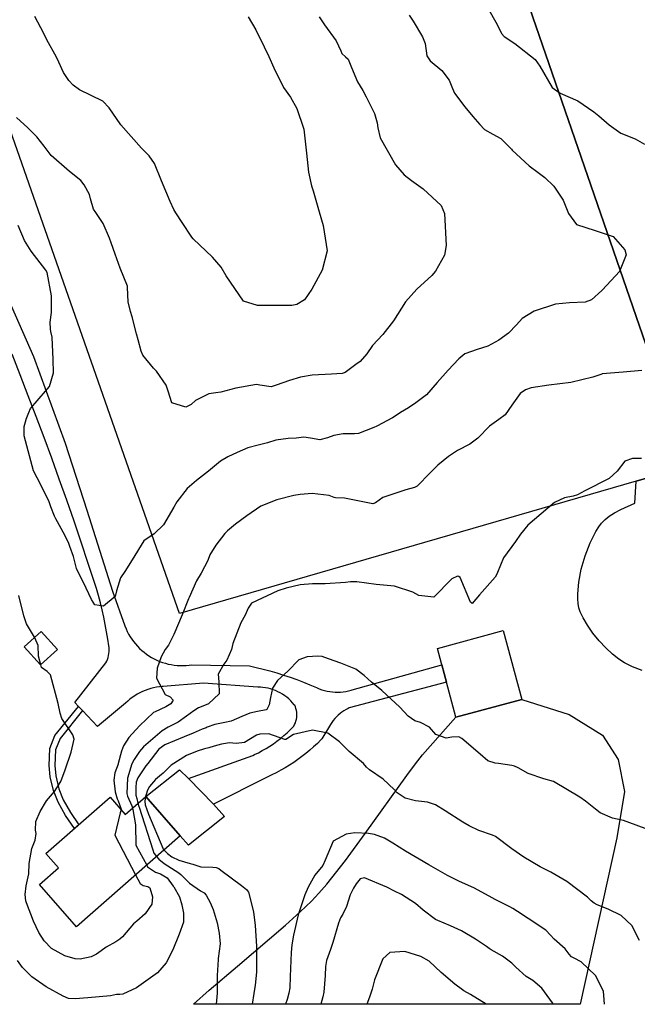
# Model space of a CAD drawing. Units: inches. Extents: x 1171771 to 1177771, y 557457 to 561458.
# Drawn here: x 1172575 to 1172908, y 557458 to 557989 of the extents above; entities that cross this region are included whole.
import ezdxf

# ---------------------------------------------------------------- set-up
doc = ezdxf.new("R2010")
doc.units = ezdxf.units.IN
doc.header["$MEASUREMENT"] = 0
for name, color, linetype, true_color in [('BLDG-Footprint', 7, 'Continuous', 0x676e73), ('CULTRL-Pad', 7, 'Continuous', 0x676e73), ('NTRL-Farm Land', 7, 'Continuous', 0x676e73), ('NTRL-Pasture Land', 7, 'Continuous', 0x676e73), ('TRANS-Non Street Sidewalk', 7, 'Continuous', 0xba6efe), ('TRANS-Road', 7, 'Continuous', 0xba6efe), ('Undefined', 7, 'Continuous', 0x676e73)]:
    doc.layers.add(name, color=color, linetype=linetype, true_color=true_color)

msp = doc.modelspace()

# ---------------------------------------------------------------- linework, layer by layer
at = {"layer": 'BLDG-Footprint'}
for points in [[(1172595.41, 557649.45), (1172586.3, 557641.19), (1172577.41, 557650.99), (1172586.51, 557659.25)], [(1172845.83, 557622.52), (1172810.34, 557612.91), (1172800.28, 557650.07), (1172835.77, 557659.68)], [(1172642.98, 557570.18), (1172661.6, 557548.92), (1172605.64, 557499.89), (1172585.63, 557522.73), (1172595.87, 557531.71), (1172589.13, 557539.4), (1172623.8, 557569.78), (1172631.93, 557560.5)]]:
    msp.add_lwpolyline(points, close=True, dxfattribs=at)
at = {"layer": 'CULTRL-Pad'}
msp.add_lwpolyline([(1172685.44, 557559.32), (1172666.02, 557543.87), (1172661.6, 557548.92), (1172642.98, 557570.18), (1172661.14, 557584.49), (1172666.05, 557579.9), (1172679.54, 557566.08)], close=True, dxfattribs=at)
at = {"layer": 'NTRL-Farm Land'}
msp.add_lwpolyline([(1172907.58, 557740.41), (1172661.25, 557668.99), (1172541.13, 558011.76), (1172657.09, 558059.64), (1172811.65, 558107.14), (1172935.45, 557748.49)], close=True, dxfattribs=at)
at = {"layer": 'NTRL-Pasture Land'}
msp.add_lwpolyline([(1172910.72, 557638.21), (1172905.57, 557640.18), (1172901.26, 557642.23), (1172898.16, 557644.2), (1172894.69, 557646.97), (1172891.07, 557650.39), (1172887.54, 557654.21), (1172884.16, 557658.37), (1172881.2, 557662.57), (1172878.87, 557666.49), (1172877.32, 557669.89), (1172876.68, 557671.97), (1172876.26, 557674.27), (1172876.04, 557676.77), (1172876.01, 557679.55), (1172876.56, 557685.82), (1172877.91, 557692.77), (1172880.01, 557700.05), (1172882.71, 557707.09), (1172885.77, 557713.19), (1172887.34, 557715.7), (1172888.88, 557717.75), (1172890.73, 557719.65), (1172893.01, 557721.45), (1172895.86, 557723.27), (1172899.25, 557725.1), (1172906.74, 557728.46), (1172907.58, 557740.41), (1172935.45, 557748.49), (1172811.65, 558107.14)], dxfattribs=at)
msp.add_lwpolyline([(1172877.39, 557458.07), (1172877.38, 557458.02), (1172668.77, 557458.04), (1172668.82, 557458.08), (1172677.27, 557465.58), (1172692.58, 557478.55), (1172718.45, 557500.71), (1172726.36, 557507.86), (1172732.34, 557513.65), (1172736.34, 557517.92), (1172740.68, 557522.94), (1172750.76, 557535.67), (1172761.4, 557550.13), (1172783.75, 557581.53), (1172788.47, 557587.87), (1172792.27, 557592.66), (1172810.34, 557612.91), (1172845.83, 557622.52), (1172871.47, 557614.47), (1172889.42, 557603.19), (1172897.85, 557590.1), (1172901.16, 557572.93), (1172897.09, 557547.89)], close=True, dxfattribs=at)
at = {"layer": 'TRANS-Non Street Sidewalk'}
msp.add_lwpolyline([(1172608.94, 557616.52), (1172596.77, 557601.41), (1172594.38, 557595.41), (1172593.98, 557586.97), (1172594.55, 557581.33), (1172596.16, 557574.23), (1172598.48, 557568.44), (1172602.45, 557561.51), (1172606.87, 557554.94), (1172604.51, 557552.87), (1172599.8, 557559.87), (1172595.68, 557567.08), (1172593.18, 557573.31), (1172591.47, 557580.83), (1172590.86, 557586.89), (1172591.29, 557596.08), (1172594.05, 557603), (1172606.79, 557618.81)], close=True, dxfattribs=at)
at = {"layer": 'TRANS-Road'}
msp.add_polyline3d([(1172549.33, 557882.44, 0), (1172582.42, 557807.62, 0), (1172599.49, 557760.86, 0), (1172611.16, 557724.73, 0), (1172625.1, 557680.96, 0), (1172631.76, 557662.23, 0), (1172632.36, 557660.72, 0), (1172633.04, 557659.25, 0), (1172633.79, 557657.81, 0), (1172634.61, 557656.41, 0), (1172635.49, 557655.05, 0), (1172636.45, 557653.74, 0), (1172637.47, 557652.47, 0), (1172638.54, 557651.26, 0), (1172639.68, 557650.1, 0), (1172640.87, 557649, 0), (1172642.11, 557647.96, 0), (1172643.41, 557646.98, 0), (1172644.75, 557646.07, 0), (1172646.13, 557645.22, 0), (1172647.56, 557644.44, 0), (1172649.02, 557643.74, 0), (1172650.51, 557643.1, 0), (1172652.04, 557642.54, 0), (1172653.59, 557642.06, 0), (1172655.16, 557641.65, 0), (1172656.75, 557641.32, 0), (1172658.36, 557641.07, 0), (1172659.97, 557640.9, 0), (1172661.59, 557640.81, 0), (1172663.22, 557640.8, 0), (1172664.84, 557640.87, 0), (1172666.46, 557641.01, 0), (1172667.52, 557641.15, 0), (1172698.94, 557640.62, 0), (1172702.65, 557639.79, 0), (1172706.35, 557638.89, 0), (1172710.02, 557637.91, 0), (1172713.67, 557636.85, 0), (1172717.3, 557635.72, 0), (1172720.91, 557634.52, 0), (1172724.49, 557633.24, 0), (1172728.05, 557631.89, 0), (1172731.58, 557630.47, 0), (1172735.07, 557628.97, 0), (1172736.58, 557628.3, 0), (1172737.95, 557627.81, 0), (1172739.35, 557627.39, 0), (1172740.77, 557627.05, 0), (1172742.21, 557626.79, 0), (1172743.66, 557626.6, 0), (1172745.11, 557626.49, 0), (1172746.57, 557626.47, 0), (1172748.03, 557626.52, 0), (1172749.48, 557626.66, 0), (1172750.93, 557626.87, 0), (1172752.36, 557627.16, 0), (1172753.77, 557627.53, 0), (1172754.27, 557627.69, 0), (1172802.65, 557641.3, 0), (1172805.21, 557631.84, 0), (1172752.8, 557617.96, 0), (1172752.22, 557617.7, 0), (1172751.05, 557617.11, 0), (1172749.92, 557616.45, 0), (1172748.83, 557615.72, 0), (1172747.78, 557614.93, 0), (1172746.79, 557614.07, 0), (1172745.84, 557613.16, 0), (1172744.95, 557612.18, 0), (1172744.13, 557611.16, 0), (1172743.36, 557610.09, 0), (1172742.66, 557608.97, 0), (1172737.99, 557601.23, 0), (1172737.51, 557600.73, 0), (1172735.57, 557598.81, 0), (1172733.57, 557596.95, 0), (1172731.52, 557595.14, 0), (1172729.41, 557593.4, 0), (1172727.26, 557591.72, 0), (1172725.05, 557590.1, 0), (1172722.81, 557588.55, 0), (1172720.51, 557587.06, 0), (1172718.18, 557585.64, 0), (1172715.8, 557584.29, 0), (1172713.39, 557583.02, 0), (1172710.93, 557581.8, 0), (1172708.45, 557580.67, 0), (1172679.54, 557566.08, 0), (1172666.05, 557579.9, 0), (1172700.76, 557592.36, 0), (1172701.61, 557592.76, 0), (1172703.74, 557593.8, 0), (1172705.83, 557594.92, 0), (1172707.88, 557596.1, 0), (1172709.89, 557597.35, 0), (1172711.86, 557598.67, 0), (1172713.78, 557600.06, 0), (1172715.66, 557601.5, 0), (1172717.49, 557603.01, 0), (1172719.27, 557604.58, 0), (1172720.99, 557606.21, 0), (1172722.66, 557607.89, 0), (1172722.84, 557608.19, 0), (1172723.3, 557609.05, 0), (1172723.69, 557609.95, 0), (1172724.01, 557610.87, 0), (1172724.24, 557611.82, 0), (1172724.41, 557612.78, 0), (1172724.49, 557613.75, 0), (1172724.49, 557614.72, 0), (1172724.41, 557615.69, 0), (1172724.26, 557616.64, 0), (1172724.02, 557617.58, 0), (1172723.71, 557618.5, 0), (1172723.33, 557619.38, 0), (1172723.08, 557619.71, 0), (1172722.17, 557620.79, 0), (1172721.2, 557621.83, 0), (1172720.18, 557622.8, 0), (1172719.11, 557623.71, 0), (1172717.98, 557624.57, 0), (1172716.81, 557625.36, 0), (1172715.59, 557626.08, 0), (1172714.33, 557626.73, 0), (1172713.04, 557627.31, 0), (1172711.72, 557627.81, 0), (1172710.37, 557628.24, 0), (1172709.01, 557628.59, 0), (1172707.62, 557628.87, 0), (1172706.22, 557629.06, 0), (1172704.81, 557629.18, 0), (1172703.39, 557629.22, 0), (1172674.15, 557631.35, 0), (1172652.34, 557629.55, 0), (1172651.92, 557629.52, 0), (1172650.34, 557629.37, 0), (1172648.77, 557629.14, 0), (1172647.22, 557628.83, 0), (1172645.68, 557628.44, 0), (1172644.17, 557627.97, 0), (1172642.68, 557627.43, 0), (1172641.22, 557626.81, 0), (1172639.8, 557626.12, 0), (1172638.41, 557625.36, 0), (1172637.06, 557624.54, 0), (1172635.75, 557623.64, 0), (1172634.5, 557622.68, 0), (1172633.28, 557621.66, 0), (1172632.13, 557620.57, 0), (1172616.97, 557607.98, 0), (1172608.94, 557616.52, 0), (1172606.79, 557618.81, 0), (1172604.81, 557620.9, 0), (1172621.52, 557642.29, 0), (1172621.98, 557643.19, 0), (1172622.39, 557644.18, 0), (1172622.72, 557645.19, 0), (1172622.98, 557646.23, 0), (1172623.16, 557647.28, 0), (1172623.26, 557648.34, 0), (1172623.28, 557649.41, 0), (1172623.22, 557650.48, 0), (1172623.08, 557651.53, 0), (1172622.55, 557655.1, 0), (1172621.89, 557659.06, 0), (1172621.16, 557663, 0), (1172620.36, 557666.92, 0), (1172619.48, 557670.84, 0), (1172618.53, 557674.74, 0), (1172617.51, 557678.62, 0), (1172616.41, 557682.48, 0), (1172615.75, 557684.53, 0), (1172612.02, 557695.95, 0), (1172608.21, 557707.35, 0), (1172604.34, 557718.72, 0), (1172600.4, 557730.07, 0), (1172596.39, 557741.39, 0), (1172592.31, 557752.69, 0), (1172588.17, 557763.97, 0), (1172583.95, 557775.22, 0), (1172579.67, 557786.44, 0), (1172575.31, 557797.64, 0), (1172570.89, 557808.81, 0)], dxfattribs=at)
at = {"layer": 'Undefined'}
for points, elevation in [([(1172736.47, 557990.89), (1172739.45, 557986.6), (1172745.69, 557978), (1172748.27, 557972.49), (1172748.83, 557971.1), (1172750.67, 557969.36), (1172752.18, 557968.06), (1172753.96, 557963.49), (1172757.23, 557955.84), (1172760.06, 557951.06), (1172761.86, 557947.81), (1172766.32, 557938.73), (1172767.87, 557933.69), (1172768.18, 557931.03), (1172769.53, 557925.62), (1172777.78, 557910.96), (1172782.37, 557905.72), (1172786.39, 557902.57), (1172792.59, 557898.09), (1172802.38, 557889.08), (1172804.19, 557884.84), (1172805.12, 557867.42), (1172804.14, 557862.22), (1172799.25, 557853.65), (1172797.35, 557851.27), (1172789.28, 557843.94), (1172783.06, 557837.13), (1172776.61, 557826.88), (1172770.85, 557819.52), (1172765.29, 557813.52), (1172762.18, 557809.04), (1172758.58, 557804.86), (1172756.37, 557803.22), (1172750.61, 557799), (1172748.99, 557798.38), (1172743.12, 557797.99), (1172732.69, 557797.61), (1172726.5, 557796.47), (1172720.59, 557794.62), (1172713.3, 557792.06), (1172710.72, 557791.29), (1172704.6, 557792.14), (1172702.66, 557792.53), (1172691.68, 557790.56), (1172683.42, 557788.35), (1172680.78, 557788.03), (1172677.09, 557787.53), (1172669.86, 557783.85), (1172667.58, 557781.73), (1172664.69, 557780.28), (1172657.15, 557782.63), (1172655.06, 557788.81), (1172654.01, 557792.1), (1172648.75, 557799.76), (1172647.18, 557801.26), (1172641.36, 557808.41), (1172640.47, 557810.52), (1172638.85, 557816.58), (1172638.08, 557819.81), (1172635.6, 557829.09), (1172634.71, 557831.95), (1172633.54, 557837.06), (1172633.21, 557844.78), (1172633.08, 557845.49), (1172629.2, 557855.28), (1172626.45, 557862.79), (1172624.44, 557868.86), (1172623.46, 557871.52), (1172620, 557879.4), (1172616.03, 557885.25), (1172614.88, 557887.03), (1172613.29, 557892.76), (1172612.62, 557895.09), (1172609.85, 557900.26), (1172607.96, 557902.5), (1172601.83, 557907.37), (1172592.01, 557916.14), (1172588.14, 557921.07), (1172584.35, 557926.12), (1172579.44, 557930.97), (1172573.35, 557936.6)], 316), ([(1172785, 557991.77), (1172787.23, 557988.55), (1172792.31, 557980.18), (1172793.64, 557976.5), (1172794.64, 557969.86), (1172796.37, 557967.1), (1172802.71, 557961.95), (1172806.6, 557956.7), (1172808.37, 557952.31), (1172809.58, 557949.79), (1172815.05, 557942.3), (1172819.42, 557937.05), (1172823.13, 557932.72), (1172825.8, 557930.04), (1172830.23, 557927.62), (1172834.55, 557925.31), (1172840.19, 557919.47), (1172840.7, 557918.9), (1172849.84, 557910.53), (1172854.67, 557906.9), (1172858.23, 557904.23), (1172863.17, 557899.45), (1172868.2, 557891.91), (1172871.02, 557884.77), (1172875.32, 557878.77), (1172885.45, 557875.55), (1172895.16, 557872.37), (1172901.4, 557865.08), (1172902.12, 557862.48), (1172898.53, 557853.43), (1172889.4, 557843.64), (1172888.94, 557843.13), (1172883.44, 557838.22), (1172880.05, 557836.98), (1172871.52, 557836.64), (1172863.98, 557835.77), (1172852.55, 557832.04), (1172845.97, 557828.05), (1172842.95, 557824.78), (1172838.68, 557820.26), (1172833.53, 557816.42), (1172827.59, 557813.11), (1172821.77, 557811.35), (1172815.16, 557809.07), (1172811.95, 557806.43), (1172806.16, 557800.19), (1172800.19, 557793.55), (1172794.45, 557786.96), (1172788.69, 557782.52), (1172784.72, 557779.99), (1172780.49, 557777.31), (1172779.7, 557776.82), (1172776.04, 557774.59), (1172767.64, 557769.95), (1172766.09, 557769.21), (1172757.73, 557766.09), (1172755.62, 557765.81), (1172749.57, 557765.89), (1172744.38, 557765.03), (1172741.03, 557763.63), (1172736.87, 557762.7), (1172731.89, 557763.62), (1172728.34, 557764.08), (1172724.09, 557763.61), (1172719.83, 557763.29), (1172713.21, 557762.4), (1172708.64, 557760.98), (1172703.56, 557759.76), (1172698.03, 557758.3), (1172692.39, 557755.84), (1172687.34, 557753.5), (1172683.37, 557751.08), (1172676.89, 557745.76), (1172670.33, 557740.73), (1172665.26, 557736.4), (1172659.69, 557729.14), (1172658.08, 557726.32), (1172652.59, 557716.75), (1172647.49, 557711.92), (1172641.95, 557708.16), (1172635.73, 557697.79), (1172631.75, 557691.63), (1172629.34, 557688.23), (1172627.31, 557681.1), (1172626.46, 557678.16), (1172620.24, 557672.83), (1172615.56, 557673.52), (1172613.73, 557676.51), (1172610.83, 557682.55), (1172605.7, 557693.21), (1172603.97, 557699.65), (1172602.1, 557705.11), (1172601.44, 557706.64), (1172599.4, 557711.26), (1172594.58, 557720.01), (1172593.78, 557721.53), (1172591.81, 557726.51), (1172590.91, 557729.11), (1172586.45, 557738.35), (1172582.49, 557745.97), (1172577.46, 557764.88), (1172577.5, 557769.83), (1172578.53, 557773.62), (1172578.58, 557773.71), (1172580.01, 557777.42), (1172580.79, 557779.57), (1172583.33, 557782.37), (1172591.18, 557791.47), (1172593.28, 557798.86), (1172593.13, 557805.91), (1172592.5, 557818.03), (1172591.88, 557821.16), (1172591.56, 557822.27), (1172591.45, 557826.05), (1172592.18, 557831.3), (1172592.16, 557840.32), (1172589.79, 557852.93), (1172589.16, 557854.27), (1172581.26, 557864.45), (1172577.6, 557870.27), (1172574.12, 557878.3)], 314), ([(1172698.3, 557990.95), (1172702.4, 557983.8), (1172706.89, 557974.73), (1172709.48, 557969.46), (1172712.08, 557963.34), (1172717.23, 557952.82), (1172721.01, 557947.5), (1172724.5, 557941.4), (1172728.16, 557930.79), (1172728.29, 557930.22), (1172729.75, 557917.36), (1172730.78, 557907.11), (1172732.47, 557899.78), (1172733.36, 557896.92), (1172736.51, 557885.73), (1172738.65, 557878.31), (1172740.82, 557864.68), (1172738.13, 557854.17), (1172732.56, 557844.02), (1172728.63, 557838.18), (1172724.48, 557835.71), (1172721.78, 557835.11), (1172717.35, 557835.06), (1172714, 557835.1), (1172711.56, 557835.06), (1172703.26, 557835.11), (1172695.7, 557837.43), (1172686.46, 557851.13), (1172683.72, 557855.84), (1172678.95, 557861.29), (1172668.58, 557871.02), (1172667.82, 557871.93), (1172662.68, 557879.95), (1172659.17, 557885.21), (1172658.09, 557887), (1172656.09, 557891.2), (1172651.46, 557902.48), (1172647.65, 557911.69), (1172644.78, 557915.94), (1172640.78, 557920.08), (1172629.54, 557932.54), (1172623.2, 557941.87), (1172619.89, 557945.37), (1172607.35, 557951.57), (1172603.82, 557954.08), (1172601.47, 557956.56), (1172598.71, 557960.83), (1172595.24, 557968.43), (1172594.06, 557970.7), (1172590.58, 557976.95), (1172586.4, 557984.91), (1172583.16, 557991.16)], 318), ([(1172827.32, 557995.97), (1172832.55, 557986.84), (1172834.87, 557981.85), (1172836.25, 557980.27), (1172842.11, 557976.53), (1172852.98, 557967.83), (1172855.65, 557964.19), (1172862.21, 557952.83), (1172866.48, 557949.71), (1172876.14, 557945.57), (1172884.64, 557939.68), (1172887.36, 557937.41), (1172892.94, 557932.54), (1172899.21, 557928.19), (1172906.92, 557925.05), (1172912, 557922.1)], 312), ([(1172910.52, 557800.01), (1172900.59, 557799.13), (1172889.24, 557798.18), (1172889.01, 557798.12), (1172884.06, 557796.51), (1172872.22, 557793.6), (1172860.47, 557792.21), (1172850.89, 557790.74), (1172847.88, 557789.63), (1172844.99, 557787.59), (1172840.52, 557781.31), (1172836.92, 557776.21), (1172833.43, 557773.53), (1172828.46, 557770), (1172822.05, 557763.62), (1172817.78, 557760.36), (1172811.23, 557756.9), (1172806.34, 557753.71), (1172800.46, 557748.9), (1172796.42, 557744.82), (1172789.44, 557737.65), (1172787.96, 557736.83), (1172783.2, 557735.68), (1172770.88, 557731.59), (1172766.95, 557728.58), (1172765.5, 557728.11), (1172750.29, 557731.18), (1172745.37, 557731.3), (1172744.7, 557731.45), (1172741.97, 557732.62), (1172732.71, 557733.68), (1172726.27, 557733.17), (1172722.95, 557732.58), (1172713.76, 557730.24), (1172705, 557726.83), (1172697.52, 557721.7), (1172691.49, 557717.05), (1172687.12, 557713.61), (1172685.73, 557712.01), (1172680.83, 557705.76), (1172677.66, 557700.5), (1172676.54, 557697.59), (1172672.89, 557690.66), (1172670.37, 557686.47), (1172666.4, 557677.57), (1172666.11, 557676.82), (1172662.69, 557668.21), (1172658.19, 557657.61), (1172655.26, 557651.9), (1172653.55, 557649.42), (1172651.28, 557645.58), (1172649.09, 557639.35), (1172648.73, 557634.02), (1172653.53, 557625.29), (1172656.16, 557624), (1172657.83, 557622.16), (1172656.54, 557620.23), (1172653.88, 557618.49), (1172648.01, 557615.93), (1172647.2, 557615.47), (1172639.66, 557608.29), (1172633.91, 557601.92), (1172631.02, 557597.45), (1172629.92, 557594.71), (1172628.2, 557587.99), (1172628.07, 557587.6), (1172626.36, 557582.88), (1172625.8, 557578.98), (1172626.51, 557572.63), (1172627.52, 557568.98), (1172628.07, 557567.81), (1172629.83, 557563.28), (1172629.74, 557563)], 312), ([(1172583, 557656.06), (1172578.71, 557663.34), (1172577.19, 557667.57), (1172574.47, 557678.7)], 312), ([(1172586.39, 557641.27), (1172585.08, 557645.84), (1172584.93, 557651.59), (1172583.18, 557655.76), (1172583, 557656.06)], 312), ([(1172637.56, 557527.86), (1172640.03, 557523.14), (1172641.66, 557522.19), (1172644.13, 557521.66), (1172645.14, 557520.82), (1172646.57, 557515.94), (1172646.21, 557512.1), (1172642.61, 557506.78), (1172638.13, 557502.95), (1172636.33, 557501.41), (1172630.44, 557494.5), (1172629.04, 557493.12), (1172626.87, 557491.81), (1172621.6, 557488.84), (1172619, 557486.9), (1172616.53, 557485.04), (1172613.64, 557483.63), (1172607.67, 557482.42), (1172604.94, 557482.54), (1172599.4, 557484.09), (1172592.23, 557488.14), (1172588.18, 557492.28), (1172585.34, 557496.76), (1172582.47, 557502.89), (1172578.72, 557512.77), (1172578.39, 557513.86), (1172577.91, 557517.29), (1172578.53, 557521.96), (1172579.91, 557528.39), (1172580.21, 557533.94), (1172581.65, 557542.09), (1172583.44, 557546.51), (1172583.9, 557550.22), (1172583.6, 557552.04), (1172583.78, 557556.75), (1172585.98, 557562.07), (1172589.47, 557567.77), (1172593.74, 557572.86), (1172597.14, 557578.17), (1172599.5, 557584.55), (1172602.75, 557594.16), (1172604.31, 557601.17), (1172603.63, 557603.49), (1172597.68, 557612.28), (1172596.8, 557615.18), (1172595.83, 557620.34), (1172591.67, 557635.84), (1172589.87, 557637.63), (1172586.8, 557639.83), (1172586.39, 557641.27)], 312), ([(1172638.82, 557566.54), (1172639.33, 557564.75), (1172639.42, 557564.41), (1172646.89, 557541.3), (1172647.45, 557539.6), (1172647.58, 557539.36), (1172648.87, 557537.77)], 308), ([(1172642.95, 557570.16), (1172642.52, 557567.71), (1172642.76, 557565.74), (1172642.78, 557565.65), (1172644.55, 557560.7), (1172652.23, 557542.22), (1172652.47, 557541.7), (1172652.88, 557541.28)], 306), ([(1172629.74, 557563), (1172629.18, 557561.3), (1172626.31, 557549.33), (1172637.56, 557527.86)], 312), ([(1172635.88, 557563.96), (1172635.94, 557563.76), (1172636.06, 557563.17), (1172637.56, 557554.8), (1172637.74, 557543.89), (1172643.53, 557533.08)], 310), ([(1172643.53, 557533.08), (1172643.99, 557532.22), (1172648.23, 557529.28), (1172650.91, 557528.42), (1172654.52, 557526.26), (1172657.83, 557521.86), (1172658.12, 557521.4), (1172661.26, 557516.07), (1172662.5, 557511.78), (1172663.29, 557507.18), (1172663.29, 557502.26), (1172661.04, 557495.81), (1172657.56, 557487.49), (1172654.08, 557480.49), (1172649.41, 557474.94), (1172637.96, 557466.93), (1172630.61, 557463.46), (1172629.1, 557463.33), (1172627.22, 557463.24), (1172623.94, 557462.62), (1172611.78, 557461.48), (1172604.99, 557460.95), (1172601.33, 557461.24), (1172598.41, 557462.34), (1172589.27, 557467.47), (1172581.6, 557472.76), (1172576.48, 557477.89), (1172573.78, 557481.69)], 310)]:
    msp.add_lwpolyline(points, dxfattribs=dict(at, elevation=elevation))
for points in [[(1172910.45, 557752.55, 310), (1172905.58, 557752.52, 310), (1172901.46, 557751.07, 310), (1172897.25, 557745.75, 310), (1172893.02, 557741.8, 310), (1172879.82, 557735.13, 310), (1172875.85, 557733.04, 310), (1172873.61, 557732.29, 310), (1172868.94, 557731.25, 310), (1172863.47, 557728.78, 310), (1172849.08, 557716.61, 310), (1172845.19, 557711.67, 310), (1172842.46, 557707.83, 310), (1172835.96, 557698.87, 310), (1172832.66, 557691.01, 310), (1172832.45, 557690.21, 310), (1172831.53, 557688.52, 310), (1172823.05, 557679.06, 310), (1172819.02, 557674.34, 310), (1172818.13, 557675.11, 310), (1172812.51, 557688.39, 310), (1172811.92, 557688.85, 310), (1172811.16, 557688.98, 310), (1172808.01, 557687.62, 310), (1172798.45, 557677.78, 310), (1172790.27, 557678.59, 310), (1172787, 557680.44, 310), (1172777.25, 557683.64, 310), (1172767.25, 557684.63, 310), (1172756.92, 557686.01, 310), (1172753.44, 557686.09, 310), (1172750.8, 557685.68, 310), (1172739.76, 557685.01, 310), (1172732.95, 557684.84, 310), (1172726.29, 557684.32, 310), (1172718.73, 557682.64, 310), (1172714.33, 557681.23, 310), (1172700.09, 557674.5, 310), (1172698.3, 557671.8, 310), (1172696.62, 557667.94, 310), (1172694.3, 557663.91, 310), (1172690.05, 557652.75, 310), (1172689.17, 557649.49, 310), (1172686.7, 557643.73, 310), (1172685.18, 557641.56, 310), (1172682.05, 557636.16, 310), (1172682.42, 557632.1, 310), (1172682.56, 557625.55, 310), (1172676.86, 557620.24, 310), (1172672.03, 557618.23, 310), (1172671.42, 557618, 310), (1172668.92, 557616.48, 310), (1172665.02, 557613.43, 310), (1172660.45, 557610.29, 310), (1172655.18, 557607.59, 310), (1172651.91, 557605.63, 310), (1172641.79, 557596.96, 310), (1172639.67, 557594.44, 310), (1172636.77, 557590.11, 310), (1172635.46, 557587.83, 310), (1172633.09, 557579.99, 310), (1172632.89, 557571.84, 310), (1172633.23, 557570.4, 310), (1172635.55, 557565.11, 310), (1172635.88, 557563.96, 310)], [(1172915.74, 557551.66, 308), (1172900.65, 557557.29, 308), (1172894.84, 557558.41, 308), (1172888.04, 557561.32, 308), (1172885.64, 557563.29, 308), (1172880.21, 557567.72, 308), (1172877.18, 557569.74, 308), (1172862.9, 557578.25, 308), (1172857.74, 557579.72, 308), (1172849.23, 557582.66, 308), (1172843.91, 557585.7, 308), (1172841.85, 557586.49, 308), (1172840.4, 557586.87, 308), (1172833.18, 557588.04, 308), (1172831.4, 557588.08, 308), (1172827.48, 557589.4, 308), (1172823.41, 557592.92, 308), (1172813.47, 557601.44, 308), (1172811.91, 557602.33, 308), (1172808.04, 557602.23, 308), (1172805.07, 557601.7, 308), (1172799.53, 557603.54, 308), (1172796.01, 557607.61, 308), (1172791.19, 557610.17, 308), (1172788.23, 557610.94, 308), (1172784.49, 557613.56, 308), (1172780.07, 557618.35, 308), (1172770.3, 557627.37, 308), (1172764.73, 557631.94, 308), (1172760.88, 557635.53, 308), (1172756.4, 557638.84, 308), (1172748.27, 557642.05, 308), (1172741.56, 557644.37, 308), (1172738.2, 557645.71, 308), (1172735.91, 557645.98, 308), (1172730.05, 557645.46, 308), (1172725.58, 557643.96, 308), (1172719.57, 557637.88, 308), (1172714.09, 557632.67, 308), (1172711.32, 557628.68, 308), (1172710.27, 557623.5, 308), (1172709.5, 557619.71, 308), (1172708.33, 557617.13, 308), (1172708.03, 557616.92, 308), (1172703.36, 557616.03, 308), (1172699.09, 557615.19, 308), (1172694.8, 557613.33, 308), (1172689.16, 557610.88, 308), (1172685.64, 557610.17, 308), (1172680.34, 557608.95, 308), (1172676.12, 557607.5, 308), (1172675.51, 557607.28, 308), (1172673.38, 557606.44, 308), (1172668.56, 557604.36, 308), (1172663.71, 557602.35, 308), (1172653.29, 557598.09, 308), (1172650.11, 557595.67, 308), (1172644.16, 557588.05, 308), (1172643.14, 557586.66, 308), (1172638.7, 557580.31, 308), (1172637.83, 557577.88, 308), (1172637.61, 557575.06, 308), (1172637.7, 557570.97, 308), (1172638.12, 557569, 308), (1172638.82, 557566.54, 308)], [(1172909.3, 557492.46, 306), (1172905.14, 557500.48, 306), (1172899.47, 557506.01, 306), (1172892.38, 557509.31, 306), (1172886.49, 557511.72, 306), (1172884.85, 557512.6, 306), (1172883.27, 557513.9, 306), (1172881.27, 557515.77, 306), (1172870.16, 557524.26, 306), (1172861.42, 557529.29, 306), (1172855.7, 557532.16, 306), (1172846.86, 557537.42, 306), (1172840.45, 557541.95, 306), (1172831.58, 557548.57, 306), (1172830.12, 557549.3, 306), (1172822.71, 557551.84, 306), (1172817.37, 557554.36, 306), (1172814.04, 557556.32, 306), (1172804.59, 557562.43, 306), (1172799.34, 557565.72, 306), (1172794.98, 557567.13, 306), (1172788.53, 557567.91, 306), (1172782.91, 557569.28, 306), (1172778.55, 557572.1, 306), (1172776.98, 557573.93, 306), (1172771.02, 557579.59, 306), (1172763.64, 557584.52, 306), (1172762.16, 557585.97, 306), (1172760.45, 557587.89, 306), (1172752.67, 557594.51, 306), (1172747.47, 557599.61, 306), (1172741.21, 557604.39, 306), (1172732.97, 557605.94, 306), (1172722.73, 557603.67, 306), (1172718.53, 557600.88, 306), (1172718.08, 557600.84, 306), (1172709.44, 557603.89, 306), (1172704.58, 557603.87, 306), (1172702.72, 557603.32, 306), (1172699.47, 557601.28, 306), (1172696.28, 557599.22, 306), (1172691.85, 557598.8, 306), (1172688.18, 557599.04, 306), (1172683.81, 557598.47, 306), (1172679.97, 557597.28, 306), (1172677.1, 557596.43, 306), (1172674.63, 557595.84, 306), (1172670.67, 557594.64, 306), (1172664.98, 557592.37, 306), (1172656.64, 557587, 306), (1172652.46, 557582.78, 306), (1172651.51, 557581.95, 306), (1172648.34, 557579.3, 306), (1172645.02, 557575.51, 306), (1172643.92, 557573.58, 306), (1172643.15, 557571.26, 306), (1172642.95, 557570.16, 306)], [(1172890.38, 557458.02, 304), (1172889.93, 557465.08, 304), (1172885.64, 557473.62, 304), (1172877.84, 557480.94, 304), (1172874.03, 557482.95, 304), (1172872.64, 557483.62, 304), (1172871.37, 557485.05, 304), (1172869.22, 557487.88, 304), (1172863.32, 557493.18, 304), (1172861.38, 557495.32, 304), (1172858.75, 557498.11, 304), (1172849.29, 557504.39, 304), (1172843.5, 557508.15, 304), (1172840.98, 557509.74, 304), (1172839.47, 557510.56, 304), (1172831.41, 557514.59, 304), (1172828.15, 557516.37, 304), (1172819.92, 557520.94, 304), (1172812.3, 557524.27, 304), (1172810.75, 557524.96, 304), (1172805.81, 557527.47, 304), (1172804.48, 557528.2, 304), (1172795.73, 557533.31, 304), (1172783.09, 557540.65, 304), (1172776.24, 557545.05, 304), (1172771.77, 557547.72, 304), (1172766.43, 557549.59, 304), (1172763.09, 557550.16, 304), (1172755.76, 557550.53, 304), (1172751.05, 557549.8, 304), (1172744.06, 557546, 304), (1172739.81, 557535.74, 304), (1172738.44, 557532.94, 304), (1172734.23, 557527.66, 304), (1172730.57, 557521.31, 304), (1172728.76, 557517.1, 304), (1172725.19, 557506.23, 304), (1172722.66, 557495.39, 304), (1172721.85, 557490.11, 304), (1172721.5, 557485.93, 304), (1172720.89, 557473.01, 304), (1172720.64, 557466.9, 304), (1172720.27, 557464.09, 304), (1172719.27, 557460.66, 304), (1172718.41, 557458.04, 304)], [(1172652.88, 557541.28, 306), (1172654.65, 557539.39, 306), (1172657.16, 557537.69, 306), (1172660.78, 557535.86, 306), (1172666.95, 557534.09, 306), (1172668.33, 557533.63, 306), (1172672.71, 557532.16, 306), (1172679.17, 557532, 306), (1172680.95, 557531.87, 306), (1172682.35, 557531.24, 306), (1172683.45, 557530.47, 306), (1172694.59, 557522.09, 306), (1172697.34, 557520.02, 306), (1172698.47, 557518.56, 306), (1172701.11, 557507.9, 306), (1172701.97, 557500.53, 306), (1172702.4, 557494.99, 306), (1172702.75, 557489.44, 306), (1172702.71, 557475.29, 306), (1172702.04, 557468.41, 306), (1172701.3, 557463.94, 306), (1172700.45, 557458.04, 306)], [(1172648.87, 557537.77, 308), (1172650.08, 557536.28, 308), (1172652.96, 557533.98, 308), (1172656.9, 557531.48, 308), (1172660.89, 557528.99, 308), (1172661.99, 557528.1, 308), (1172666.65, 557523.39, 308), (1172672.61, 557519.21, 308), (1172674.46, 557518.12, 308), (1172675.63, 557516.88, 308), (1172677.7, 557512.92, 308), (1172679.45, 557509.15, 308), (1172681.44, 557501.99, 308), (1172682.52, 557496.34, 308), (1172683.13, 557490.57, 308), (1172682.12, 557482.68, 308), (1172682.03, 557482.23, 308), (1172681.56, 557473.63, 308), (1172681.55, 557464.02, 308), (1172680.96, 557458.04, 308)], [(1172862.91, 557458.02, 302), (1172862.41, 557458.73, 302), (1172856.64, 557466.74, 302), (1172851.76, 557470.85, 302), (1172848.16, 557473.07, 302), (1172842.56, 557478.03, 302), (1172840.44, 557480.18, 302), (1172835.4, 557484, 302), (1172829.28, 557487.46, 302), (1172828.18, 557488.14, 302), (1172826.8, 557489.16, 302), (1172820.86, 557493.22, 302), (1172813.26, 557497.58, 302), (1172807.46, 557500.43, 302), (1172800.5, 557503.24, 302), (1172799.29, 557503.84, 302), (1172792.72, 557508.81, 302), (1172788.46, 557512.44, 302), (1172780.93, 557517.32, 302), (1172777.23, 557519.09, 302), (1172772.97, 557521.15, 302), (1172760.99, 557526.32, 302), (1172758.64, 557525.69, 302), (1172756.46, 557522.99, 302), (1172755, 557520.75, 302), (1172753.34, 557517.17, 302), (1172751.36, 557510.84, 302), (1172749.31, 557506.69, 302), (1172748.13, 557504.69, 302), (1172747, 557501.89, 302), (1172743.9, 557491.41, 302), (1172742.63, 557487.58, 302), (1172740.58, 557481.6, 302), (1172740.02, 557478.43, 302), (1172739.71, 557473.5, 302), (1172738.99, 557464.63, 302), (1172738.59, 557462.13, 302), (1172737.51, 557458.04, 302)], [(1172826.6, 557458.03, 300), (1172818.25, 557463.27, 300), (1172814.57, 557465.27, 300), (1172813.77, 557465.8, 300), (1172809.75, 557468.94, 300), (1172802.29, 557475.18, 300), (1172795.89, 557481.33, 300), (1172791.39, 557483.81, 300), (1172788.49, 557484.77, 300), (1172782.72, 557486.5, 300), (1172774.63, 557486.06, 300), (1172770.95, 557482.59, 300), (1172766.39, 557471.26, 300), (1172765.07, 557466.24, 300), (1172763.7, 557461.81, 300), (1172762.17, 557458.03, 300)]]:
    msp.add_polyline3d(points, dxfattribs=at)

doc.saveas('drawing.dxf')
